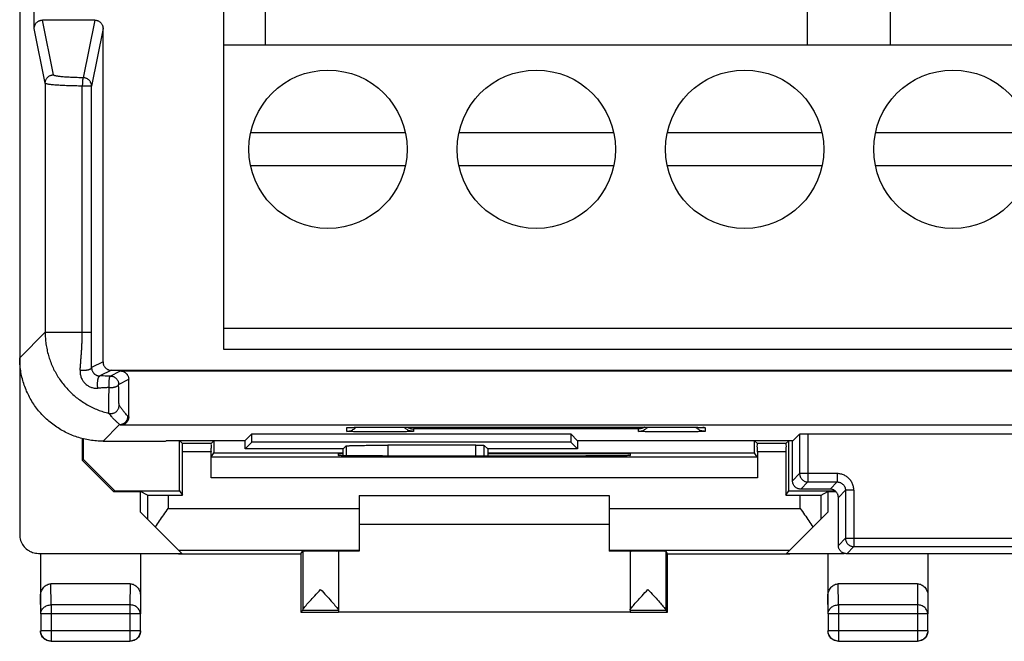
# Model space of a CAD drawing. Units: millimetres. Extents: x -31 to 36.3, y -24.5 to 24.5.
# Drawn here: x -31 to -7.4, y -24.5 to -9.6 of the extents above; entities that cross this region are included whole.
import ezdxf

# ---------------------------------------------------------------- set-up
doc = ezdxf.new("R2010")
doc.units = ezdxf.units.MM
doc.header["$LTSCALE"] = 16.335
doc.layers.get('0').update_dxf_attribs({"linetype": 'CONTINUOUS'})

msp = doc.modelspace()

# ---------------------------------------------------------------- linework, layer by layer
at = {"color": 0, "linetype": 'CONTINUOUS'}
for p, q in [((-31.024, 21.955), (-31.024, -21.938)), ((-26.124, -17.496), (-26.124, -3.496)), ((-30.675, -9.797), (-30.675, -5.396)), ((-12.124, -8.246), (-12.124, -10.196)), ((-25.124, -10.196), (-25.124, -8.283)), ((-10.124, -10.196), (-10.124, -8.283)), ((-29.224, -9.596), (-30.475, -9.596)), ((-29.024, -17.796), (-29.024, -9.797)), ((3.876, -10.196), (-26.124, -10.196)), ((-25.481, -12.296), (-21.767, -12.296)), ((-20.481, -12.296), (-16.767, -12.296)), ((-15.481, -12.296), (-11.767, -12.296)), ((-10.481, -12.296), (-6.767, -12.296)), ((-21.767, -13.096), (-25.481, -13.096)), ((-16.767, -13.096), (-20.481, -13.096)), ((-11.767, -13.096), (-15.481, -13.096)), ((-6.767, -13.096), (-10.481, -13.096)), ((3.876, -16.996), (-26.124, -16.996)), ((3.876, -17.496), (-26.124, -17.496)), ((-28.824, -17.996), (34.076, -17.996)), ((-28.607, -18.013), (33.859, -18.013)), ((-28.407, -19.114), (-28.407, -18.213)), ((33.859, -19.314), (-28.607, -19.314)), ((-23.132, -19.37), (-23.133, -19.37)), ((-23.132, -19.37), (-23.132, -19.37)), ((-23.132, -19.37), (-23.131, -19.369)), ((-23.131, -19.369), (-23.13, -19.369)), ((-23.13, -19.369), (-23.128, -19.369)), ((-23.128, -19.369), (-23.125, -19.369)), ((-23.125, -19.369), (-23.121, -19.369)), ((-23.121, -19.369), (-23.116, -19.368)), ((-23.116, -19.368), (-23.108, -19.368)), ((-23.108, -19.368), (-23.098, -19.368)), ((-23.098, -19.368), (-23.084, -19.367)), ((-23.084, -19.367), (-23.064, -19.366)), ((-23.064, -19.366), (-23.036, -19.366)), ((-23.036, -19.366), (-22.993, -19.365)), ((-22.993, -19.365), (-22.934, -19.363)), ((-22.934, -19.363), (-22.849, -19.362)), ((-22.849, -19.362), (-22.726, -19.361)), ((-22.726, -19.361), (-22.588, -19.36)), ((-22.588, -19.36), (-22.44, -19.359)), ((-22.44, -19.359), (-15.359, -19.359)), ((-15.374, -19.359), (-15.225, -19.36)), ((-15.225, -19.36), (-15.081, -19.36)), ((-15.081, -19.36), (-14.949, -19.362)), ((-14.949, -19.362), (-14.842, -19.363)), ((-14.842, -19.363), (-14.77, -19.364)), ((-14.77, -19.364), (-14.723, -19.365)), ((-14.723, -19.365), (-14.689, -19.366)), ((-14.689, -19.366), (-14.669, -19.367)), ((-14.669, -19.367), (-14.653, -19.368)), ((-14.653, -19.368), (-14.642, -19.368)), ((-14.631, -19.369), (-14.625, -19.369)), ((-14.625, -19.369), (-14.621, -19.369)), ((-14.621, -19.369), (-14.619, -19.369)), ((-14.619, -19.369), (-14.617, -19.369)), ((-25.612, -19.684), (-25.449, -19.522)), ((-25.449, -19.722), (-25.449, -19.522)), ((-25.449, -19.522), (-17.799, -19.522)), ((-17.633, -19.688), (-17.799, -19.522)), ((-17.799, -19.522), (-17.799, -19.722)), ((-12.465, -19.688), (-12.303, -19.525)), ((-12.103, -19.522), (17.355, -19.522)), ((-29.524, -19.633), (-29.524, -20.155)), ((-29.489, -20.138), (-29.489, -19.642)), ((-29.024, -19.696), (-27.524, -19.696)), ((-27.524, -19.696), (-27.511, -19.688)), ((-26.374, -19.688), (-27.511, -19.688)), ((-27.186, -20.888), (-27.186, -19.685)), ((-27.117, -19.753), (-27.183, -19.688)), ((-26.431, -19.753), (-27.117, -19.753)), ((-26.431, -19.753), (-26.362, -19.685)), ((-26.374, -19.688), (-26.374, -19.684)), ((-26.374, -19.684), (-25.612, -19.684)), ((-26.362, -19.684), (-26.362, -19.979)), ((-25.612, -19.884), (-25.612, -19.684)), ((-25.612, -19.884), (-25.449, -19.722)), ((-17.799, -19.722), (-25.449, -19.722)), ((-23.262, -19.884), (-23.188, -19.811)), ((-20.074, -19.793), (-22.188, -19.793)), ((-19.786, -19.884), (-19.874, -19.797)), ((-17.636, -19.884), (-17.799, -19.722)), ((-17.633, -19.688), (-17.636, -19.884)), ((-12.465, -19.688), (-17.633, -19.688)), ((-13.386, -19.979), (-13.386, -19.685)), ((-13.317, -19.753), (-13.383, -19.688)), ((-12.631, -19.753), (-13.317, -19.753)), ((-12.631, -19.753), (-12.565, -19.688)), ((-12.562, -20.888), (-12.562, -19.685)), ((-12.474, -20.646), (-12.474, -19.688)), ((-27.116, -20.992), (-27.116, -19.953)), ((-26.432, -20.579), (-26.432, -19.953)), ((-26.429, -20.079), (-26.362, -19.979)), ((-13.319, -20.079), (-26.429, -20.079)), ((-26.362, -19.979), (-23.262, -19.979)), ((-23.262, -19.884), (-25.612, -19.884)), ((-23.374, -20.041), (-23.374, -19.996)), ((-23.374, -19.996), (-23.262, -19.996)), ((-23.262, -20.045), (-23.262, -19.884)), ((-22.315, -20.05), (-22.374, -20.05)), ((-19.786, -19.884), (-19.786, -20.048)), ((-17.636, -19.884), (-19.786, -19.884)), ((-19.786, -19.979), (-13.386, -19.979)), ((-19.786, -19.996), (-16.374, -19.996)), ((-18.374, -19.884), (-18.374, -19.884)), ((-17.374, -20.05), (-17.433, -20.05)), ((-16.374, -19.996), (-16.374, -20.041)), ((-13.319, -20.079), (-13.386, -19.979)), ((-13.316, -19.953), (-13.316, -20.579)), ((-12.632, -19.953), (-12.632, -20.992)), ((-29.524, -20.155), (-29.489, -20.138)), ((-29.524, -20.155), (-28.774, -20.905)), ((-29.489, -20.138), (-28.739, -20.888)), ((-28.774, -20.905), (-28.739, -20.888)), ((-28.774, -20.905), (-28.124, -20.905)), ((-28.739, -20.888), (-27.186, -20.888)), ((-27.958, -20.988), (-28.124, -20.905)), ((-28.124, -21.396), (-28.124, -20.905)), ((-27.458, -20.992), (-27.116, -20.992)), ((-27.186, -20.888), (-27.116, -20.992)), ((-22.874, -20.996), (-22.874, -22.334)), ((-22.874, -20.996), (-16.874, -20.996)), ((-16.874, -20.996), (-16.874, -22.334)), ((-12.632, -20.992), (-12.562, -20.888)), ((-12.632, -20.992), (-12.29, -20.992)), ((-12.562, -20.888), (-11.452, -20.888)), ((-11.574, -20.846), (-12.274, -20.846)), ((-11.79, -20.988), (-11.624, -20.905)), ((-11.624, -20.905), (-11.432, -20.905)), ((-11.624, -20.905), (-11.624, -21.396)), ((-11.374, -22.196), (-11.374, -21.046)), ((-27.133, -22.388), (-28.124, -21.396)), ((-11.624, -21.396), (-12.615, -22.388)), ((-16.874, -21.696), (-22.874, -21.696)), ((-30.574, -22.388), (-27.133, -22.388)), ((-30.524, -22.396), (-30.524, -23.841)), ((-28.124, -22.396), (-28.124, -23.407)), ((-27.211, -22.309), (-22.874, -22.309)), ((-27.211, -22.396), (-24.274, -22.396)), ((-24.274, -22.396), (-24.23, -22.33)), ((-24.274, -22.396), (-24.274, -23.796)), ((-24.23, -22.33), (-24.23, -23.747)), ((-23.374, -22.33), (-23.374, -23.791)), ((-22.874, -22.334), (-23.374, -22.334)), ((-16.874, -22.309), (-12.537, -22.309)), ((-16.374, -22.334), (-16.874, -22.334)), ((-16.374, -22.33), (-16.374, -23.791)), ((-15.474, -22.396), (-15.518, -22.33)), ((-15.518, -22.33), (-15.518, -23.747)), ((-15.474, -22.396), (-12.537, -22.396)), ((-15.474, -23.796), (-15.474, -22.396)), ((-12.615, -22.388), (-11.232, -22.388)), ((-11.624, -22.396), (-11.624, -23.841)), ((16.426, -22.396), (-11.174, -22.396)), ((-9.224, -22.396), (-9.224, -23.407)), ((-28.373, -23.119), (-30.275, -23.119)), ((-9.473, -23.119), (-11.375, -23.119)), ((-30.52, -23.841), (-30.52, -24.242)), ((-28.128, -24.242), (-28.128, -23.841)), ((-24.274, -23.796), (-24.23, -23.753)), ((-24.274, -23.796), (-23.374, -23.796)), ((-24.23, -23.753), (-23.374, -23.753)), ((-23.374, -23.791), (-16.374, -23.791)), ((-16.374, -23.753), (-15.518, -23.753)), ((-16.374, -23.796), (-15.474, -23.796)), ((-15.474, -23.796), (-15.518, -23.753)), ((-11.62, -23.841), (-11.62, -24.242)), ((-9.228, -24.242), (-9.228, -23.841)), ((-30.27, -24.492), (-28.378, -24.492)), ((-11.37, -24.492), (-9.478, -24.492))]:
    msp.add_line(p, q, dxfattribs=at)
at = {"color": 9, "linetype": 'CONTINUOUS'}
for p, q in [((-30.213, -10.911), (-30.475, -9.596)), ((-29.224, -9.596), (-29.5, -10.98)), ((-30.413, -11.111), (-30.675, -9.797)), ((-29.024, -9.797), (-29.3, -11.179)), ((-30.413, -11.111), (-30.413, -17.085)), ((-29.521, -17.085), (-29.521, -11.179)), ((-29.3, -11.179), (-29.521, -11.179)), ((-29.3, -17.085), (-29.3, -11.179)), ((-31.024, -17.697), (-30.413, -17.085)), ((-30.413, -17.085), (-29.3, -17.085)), ((-29.024, -17.796), (-29.298, -17.933)), ((-28.824, -17.996), (-29.098, -18.133)), ((-28.849, -18.134), (-28.607, -18.013)), ((-28.649, -18.334), (-28.407, -18.213)), ((-28.407, -19.114), (-28.425, -19.097)), ((-29.024, -19.696), (-28.625, -19.297)), ((-28.607, -19.314), (-28.625, -19.297)), ((-23.174, -19.461), (-23.174, -19.373)), ((-22.374, -19.359), (-22.374, -19.359)), ((-15.374, -19.359), (-15.374, -19.359)), ((-14.574, -19.373), (-14.574, -19.461)), ((-21.574, -19.401), (-21.574, -19.461)), ((-16.174, -19.401), (-21.574, -19.401)), ((-16.174, -19.461), (-16.174, -19.401)), ((-12.303, -19.525), (-12.303, -20.475)), ((-12.103, -19.522), (-12.103, -20.675)), ((-23.188, -19.811), (-23.188, -20.046)), ((-22.188, -19.793), (-22.188, -20.049)), ((-20.074, -20.048), (-20.074, -19.793)), ((-19.874, -20.048), (-19.874, -19.797)), ((-26.432, -19.953), (-27.116, -19.953)), ((-12.632, -19.953), (-13.316, -19.953)), ((-12.474, -20.646), (-12.303, -20.475)), ((-11.403, -20.475), (-12.303, -20.475)), ((-11.403, -20.475), (-11.403, -20.675)), ((-13.316, -20.579), (-26.432, -20.579)), ((-12.274, -20.846), (-12.103, -20.675)), ((-12.103, -20.675), (-11.403, -20.675)), ((-11.403, -20.675), (-11.574, -20.846)), ((-27.958, -20.988), (-27.958, -21.562)), ((-27.458, -20.992), (-27.458, -21.309)), ((-12.29, -21.309), (-12.29, -20.992)), ((-11.79, -21.562), (-11.79, -20.988)), ((-11.203, -20.875), (-11.374, -21.046)), ((-11.003, -20.875), (-11.203, -20.875)), ((-11.203, -20.875), (-11.203, -22.025)), ((-11.003, -20.875), (-11.003, -22.225)), ((-27.458, -21.309), (-22.874, -21.309)), ((-16.874, -21.309), (-12.29, -21.309)), ((-11.374, -22.196), (-11.203, -22.025)), ((-11.203, -22.025), (16.455, -22.025)), ((-11.174, -22.396), (-11.003, -22.225)), ((-11.003, -22.225), (16.255, -22.225)), ((-30.27, -23.624), (-30.275, -23.119)), ((-28.373, -23.119), (-28.378, -23.624)), ((-11.37, -23.624), (-11.375, -23.119)), ((-9.473, -23.119), (-9.478, -23.624)), ((-30.52, -23.841), (-30.524, -23.407)), ((-30.27, -23.624), (-30.27, -24.492)), ((-28.378, -23.624), (-30.27, -23.624)), ((-28.378, -23.624), (-28.378, -24.492)), ((-28.124, -23.407), (-28.128, -23.841)), ((-11.62, -23.841), (-11.624, -23.407)), ((-9.478, -23.624), (-11.37, -23.624)), ((-11.37, -23.624), (-11.37, -24.492)), ((-9.478, -23.624), (-9.478, -24.492)), ((-9.224, -23.407), (-9.228, -23.841)), ((-28.128, -23.841), (-30.52, -23.841)), ((-9.228, -23.841), (-11.62, -23.841)), ((-28.128, -24.242), (-30.52, -24.242)), ((-9.228, -24.242), (-11.62, -24.242))]:
    msp.add_line(p, q, dxfattribs=at)
at = {"color": 0, "linetype": 'CONTINUOUS'}
for points in [[(-14.642, -19.368), (-14.633, -19.368), (-14.631, -19.369)], [(-14.617, -19.369), (-14.616, -19.369), (-14.616, -19.37)]]:
    msp.add_lwpolyline(points, dxfattribs=at)
for centre in [(-23.624, -12.696), (-18.624, -12.696), (-13.624, -12.696), (-8.624, -12.696)]:
    msp.add_circle(centre, 1.9, dxfattribs=at)
for points, knots in [([(-30.675, -9.797), (-30.675, -9.788), (-30.674, -9.771), (-30.669, -9.745), (-30.66, -9.72), (-30.649, -9.696), (-30.634, -9.674), (-30.617, -9.655), (-30.597, -9.637), (-30.575, -9.623), (-30.552, -9.611), (-30.527, -9.603), (-30.501, -9.598), (-30.484, -9.596), (-30.475, -9.596)], [0, 0, 0, 0, 0.083228, 0.167128, 0.250878, 0.333972, 0.417188, 0.501144, 0.58501, 0.667966, 0.750729, 0.834061, 0.917418, 1, 1, 1, 1]), ([(-29.224, -9.596), (-29.215, -9.596), (-29.198, -9.598), (-29.172, -9.603), (-29.147, -9.611), (-29.124, -9.623), (-29.102, -9.637), (-29.082, -9.655), (-29.065, -9.674), (-29.05, -9.696), (-29.039, -9.72), (-29.03, -9.745), (-29.025, -9.771), (-29.024, -9.788), (-29.024, -9.797)], [0, 0, 0, 0, 0.082582, 0.165939, 0.249271, 0.332034, 0.41499, 0.498856, 0.582812, 0.666028, 0.749122, 0.832872, 0.916772, 1, 1, 1, 1]), ([(-29.024, -19.696), (-29.077, -19.696), (-29.181, -19.692), (-29.338, -19.674), (-29.492, -19.643), (-29.643, -19.6), (-29.79, -19.546), (-29.933, -19.48), (-30.07, -19.403), (-30.201, -19.316), (-30.324, -19.219), (-30.44, -19.112), (-30.547, -18.997), (-30.644, -18.873), (-30.731, -18.743), (-30.808, -18.606), (-30.874, -18.463), (-30.928, -18.315), (-30.971, -18.164), (-31.001, -18.01), (-31.02, -17.854), (-31.024, -17.749), (-31.024, -17.697)], [0, 0, 0, 0, 0.05001, 0.100017, 0.150021, 0.200022, 0.250022, 0.300019, 0.350016, 0.400011, 0.450006, 0.5, 0.549994, 0.599989, 0.649984, 0.699981, 0.749978, 0.799978, 0.849979, 0.899983, 0.94999, 1, 1, 1, 1]), ([(-29.024, -17.796), (-29.024, -17.805), (-29.023, -17.822), (-29.018, -17.848), (-29.009, -17.873), (-28.998, -17.897), (-28.983, -17.918), (-28.966, -17.938), (-28.946, -17.956), (-28.924, -17.97), (-28.901, -17.982), (-28.876, -17.99), (-28.85, -17.995), (-28.833, -17.996), (-28.824, -17.996)], [0, 0, 0, 0, 0.082841, 0.16642, 0.249928, 0.332863, 0.415987, 0.499939, 0.583887, 0.666997, 0.749955, 0.833525, 0.917147, 1, 1, 1, 1]), ([(-28.607, -18.013), (-28.599, -18.013), (-28.581, -18.014), (-28.555, -18.019), (-28.531, -18.028), (-28.507, -18.039), (-28.485, -18.054), (-28.465, -18.071), (-28.448, -18.091), (-28.433, -18.113), (-28.422, -18.136), (-28.413, -18.161), (-28.408, -18.187), (-28.407, -18.204), (-28.407, -18.213)], [0, 0, 0, 0, 0.082861, 0.166457, 0.24998, 0.332926, 0.416057, 0.500012, 0.583957, 0.66706, 0.750007, 0.833562, 0.917167, 1, 1, 1, 1]), ([(-28.407, -19.114), (-28.407, -19.123), (-28.408, -19.14), (-28.413, -19.166), (-28.422, -19.191), (-28.433, -19.214), (-28.448, -19.236), (-28.465, -19.256), (-28.485, -19.273), (-28.507, -19.288), (-28.53, -19.299), (-28.555, -19.308), (-28.581, -19.313), (-28.598, -19.314), (-28.607, -19.314)], [0, 0, 0, 0, 0.08285, 0.166466, 0.250029, 0.332979, 0.416083, 0.500024, 0.583974, 0.667098, 0.750036, 0.833552, 0.917143, 1, 1, 1, 1]), ([(-21.722, -19.359), (-21.72, -19.361), (-21.712, -19.365), (-21.698, -19.373), (-21.68, -19.38), (-21.663, -19.387), (-21.645, -19.392), (-21.627, -19.396), (-21.609, -19.399), (-21.592, -19.401), (-21.58, -19.401), (-21.574, -19.401)], [0, 0, 0, 0, 0.055151, 0.179168, 0.301384, 0.421904, 0.540792, 0.658079, 0.773751, 0.887757, 1, 1, 1, 1]), ([(-16.026, -19.359), (-16.028, -19.361), (-16.036, -19.365), (-16.05, -19.373), (-16.068, -19.38), (-16.085, -19.387), (-16.103, -19.392), (-16.121, -19.396), (-16.139, -19.399), (-16.156, -19.401), (-16.168, -19.401), (-16.174, -19.401)], [0, 0, 0, 0, 0.055151, 0.179168, 0.301384, 0.421904, 0.540792, 0.658079, 0.773751, 0.887757, 1, 1, 1, 1]), ([(-12.303, -19.525), (-12.302, -19.525), (-12.3, -19.525), (-12.294, -19.524), (-12.286, -19.524), (-12.274, -19.523), (-12.26, -19.523), (-12.242, -19.523), (-12.223, -19.523), (-12.201, -19.522), (-12.178, -19.522), (-12.154, -19.522), (-12.129, -19.522), (-12.111, -19.522), (-12.103, -19.522)], [0, 0, 0, 0, 0.010741, 0.038016, 0.081422, 0.139793, 0.212565, 0.299347, 0.398026, 0.505825, 0.621581, 0.744445, 0.871705, 1, 1, 1, 1]), ([(-27.116, -19.953), (-27.116, -19.92), (-27.112, -19.861), (-27.124, -19.799), (-27.111, -19.76), (-27.117, -19.753)], [0, 0, 0, 0, 0.498291, 0.864076, 1, 1, 1, 1]), ([(-26.431, -19.753), (-26.437, -19.76), (-26.424, -19.799), (-26.436, -19.861), (-26.432, -19.92), (-26.432, -19.953)], [0, 0, 0, 0, 0.135924, 0.501709, 1, 1, 1, 1]), ([(-23.188, -19.811), (-23.187, -19.809), (-23.179, -19.809), (-23.166, -19.807), (-23.143, -19.806), (-23.113, -19.804), (-23.075, -19.803), (-23.03, -19.801), (-22.978, -19.8), (-22.919, -19.799), (-22.854, -19.798), (-22.784, -19.797), (-22.708, -19.796), (-22.628, -19.795), (-22.545, -19.795), (-22.458, -19.794), (-22.37, -19.794), (-22.279, -19.793), (-22.219, -19.793), (-22.188, -19.793)], [0, 0, 0, 0, 0.005972, 0.020116, 0.042388, 0.072654, 0.11062, 0.156044, 0.208449, 0.267524, 0.332627, 0.403383, 0.479023, 0.559098, 0.642765, 0.729477, 0.818378, 0.908853, 1, 1, 1, 1]), ([(-20.074, -19.793), (-20.064, -19.793), (-20.046, -19.793), (-20.018, -19.794), (-19.992, -19.794), (-19.967, -19.794), (-19.945, -19.794), (-19.925, -19.795), (-19.908, -19.795), (-19.894, -19.795), (-19.884, -19.796), (-19.878, -19.797), (-19.874, -19.796), (-19.874, -19.797)], [0, 0, 0, 0, 0.140659, 0.278656, 0.41085, 0.535194, 0.648536, 0.749324, 0.834902, 0.904108, 0.955178, 0.987358, 1, 1, 1, 1]), ([(-13.316, -19.953), (-13.316, -19.92), (-13.312, -19.861), (-13.324, -19.799), (-13.311, -19.76), (-13.317, -19.753)], [0, 0, 0, 0, 0.498291, 0.864076, 1, 1, 1, 1]), ([(-12.631, -19.753), (-12.637, -19.76), (-12.624, -19.799), (-12.636, -19.861), (-12.632, -19.92), (-12.632, -19.953)], [0, 0, 0, 0, 0.135924, 0.501709, 1, 1, 1, 1]), ([(-26.432, -20.579), (-26.432, -20.547), (-26.432, -20.484), (-26.432, -20.391), (-26.432, -20.306), (-26.432, -20.232), (-26.43, -20.171), (-26.432, -20.124), (-26.428, -20.097), (-26.431, -20.082), (-26.429, -20.079)], [0, 0, 0, 0, 0.194019, 0.380665, 0.552843, 0.704011, 0.828424, 0.921355, 0.979275, 1, 1, 1, 1]), ([(-22.374, -20.05), (-22.439, -20.05), (-22.567, -20.049), (-22.752, -20.049), (-22.922, -20.048), (-23.073, -20.048), (-23.192, -20.044), (-23.292, -20.049), (-23.333, -20.036), (-23.374, -20.047), (-23.374, -20.041)], [0, 0, 0, 0, 0.19507, 0.382643, 0.555511, 0.707032, 0.831384, 0.923792, 0.980713, 1, 1, 1, 1]), ([(-22.315, -20.05), (-21.774, -20.049), (-20.688, -20.048), (-19.06, -20.048), (-17.974, -20.049), (-17.433, -20.05)], [0, 0, 0, 0, 0.332672, 0.667328, 1, 1, 1, 1]), ([(-16.374, -20.041), (-16.374, -20.047), (-16.415, -20.036), (-16.456, -20.049), (-16.556, -20.044), (-16.675, -20.048), (-16.826, -20.048), (-16.996, -20.049), (-17.181, -20.049), (-17.309, -20.05), (-17.374, -20.05)], [0, 0, 0, 0, 0.019287, 0.076208, 0.168616, 0.292969, 0.44449, 0.617358, 0.804931, 1, 1, 1, 1]), ([(-13.319, -20.079), (-13.317, -20.082), (-13.32, -20.097), (-13.316, -20.124), (-13.318, -20.171), (-13.316, -20.232), (-13.316, -20.306), (-13.316, -20.391), (-13.316, -20.484), (-13.316, -20.547), (-13.316, -20.579)], [0, 0, 0, 0, 0.020725, 0.078645, 0.171576, 0.295989, 0.447157, 0.619335, 0.805981, 1, 1, 1, 1]), ([(-12.274, -20.846), (-12.283, -20.846), (-12.3, -20.845), (-12.326, -20.84), (-12.351, -20.832), (-12.374, -20.82), (-12.396, -20.806), (-12.416, -20.788), (-12.433, -20.768), (-12.448, -20.747), (-12.459, -20.723), (-12.468, -20.698), (-12.473, -20.673), (-12.474, -20.655), (-12.474, -20.646)], [0, 0, 0, 0, 0.08285, 0.166466, 0.250029, 0.332979, 0.416083, 0.500024, 0.583974, 0.667098, 0.750036, 0.833552, 0.917143, 1, 1, 1, 1]), ([(-27.958, -20.988), (-27.955, -20.99), (-27.94, -20.988), (-27.912, -20.991), (-27.866, -20.99), (-27.804, -20.991), (-27.73, -20.992), (-27.645, -20.992), (-27.553, -20.992), (-27.49, -20.992), (-27.458, -20.992)], [0, 0, 0, 0, 0.02222, 0.081143, 0.174588, 0.299048, 0.449851, 0.621329, 0.807038, 1, 1, 1, 1]), ([(-12.29, -20.992), (-12.258, -20.992), (-12.195, -20.992), (-12.103, -20.992), (-12.018, -20.992), (-11.944, -20.991), (-11.883, -20.99), (-11.836, -20.991), (-11.808, -20.988), (-11.793, -20.99), (-11.79, -20.988)], [0, 0, 0, 0, 0.192962, 0.378672, 0.55015, 0.700952, 0.825413, 0.918857, 0.97778, 1, 1, 1, 1]), ([(-11.374, -21.046), (-11.374, -21.038), (-11.375, -21.02), (-11.38, -20.994), (-11.389, -20.97), (-11.4, -20.946), (-11.415, -20.924), (-11.432, -20.905), (-11.452, -20.887), (-11.474, -20.873), (-11.497, -20.861), (-11.522, -20.853), (-11.548, -20.848), (-11.565, -20.846), (-11.574, -20.846)], [0, 0, 0, 0, 0.08285, 0.166466, 0.250029, 0.332979, 0.416083, 0.500024, 0.583974, 0.667098, 0.750036, 0.833552, 0.917143, 1, 1, 1, 1]), ([(-27.765, -21.755), (-27.733, -21.706), (-27.667, -21.607), (-27.564, -21.459), (-27.494, -21.359), (-27.458, -21.309)], [0, 0, 0, 0, 0.323707, 0.659164, 1, 1, 1, 1]), ([(-12.29, -21.309), (-12.254, -21.359), (-12.184, -21.459), (-12.081, -21.607), (-12.015, -21.706), (-11.983, -21.755)], [0, 0, 0, 0, 0.340836, 0.676293, 1, 1, 1, 1]), ([(-31.024, -21.938), (-31.024, -21.985), (-31.009, -22.079), (-30.944, -22.206), (-30.859, -22.292), (-30.797, -22.329), (-30.775, -22.34)], [0, 0, 0, 0, 0.284147, 0.567506, 0.850499, 1, 1, 1, 1]), ([(-11.174, -22.396), (-11.183, -22.396), (-11.2, -22.395), (-11.226, -22.39), (-11.251, -22.382), (-11.274, -22.37), (-11.296, -22.356), (-11.316, -22.338), (-11.333, -22.318), (-11.348, -22.297), (-11.359, -22.273), (-11.368, -22.248), (-11.373, -22.223), (-11.374, -22.205), (-11.374, -22.196)], [0, 0, 0, 0, 0.08285, 0.166466, 0.250029, 0.332979, 0.416083, 0.500024, 0.583974, 0.667098, 0.750036, 0.833552, 0.917143, 1, 1, 1, 1]), ([(-30.775, -22.34), (-30.755, -22.35), (-30.691, -22.377), (-30.621, -22.388), (-30.574, -22.388)], [0, 0, 0, 0, 0.321125, 1, 1, 1, 1]), ([(-24.23, -22.33), (-24.227, -22.326), (-24.202, -22.334), (-24.165, -22.325), (-24.096, -22.329), (-24.01, -22.327), (-23.909, -22.327), (-23.801, -22.326), (-23.693, -22.327), (-23.592, -22.326), (-23.508, -22.329), (-23.435, -22.325), (-23.405, -22.335), (-23.374, -22.325), (-23.374, -22.33)], [0, 0, 0, 0, 0.017759, 0.068231, 0.148013, 0.251691, 0.372232, 0.501449, 0.630568, 0.750819, 0.854036, 0.933217, 0.982991, 1, 1, 1, 1]), ([(-16.374, -22.33), (-16.374, -22.325), (-16.343, -22.335), (-16.313, -22.325), (-16.241, -22.329), (-16.157, -22.326), (-16.055, -22.327), (-15.947, -22.326), (-15.839, -22.327), (-15.738, -22.327), (-15.652, -22.329), (-15.583, -22.325), (-15.546, -22.334), (-15.521, -22.326), (-15.518, -22.33)], [0, 0, 0, 0, 0.017009, 0.066783, 0.145964, 0.249181, 0.369432, 0.498551, 0.627768, 0.748309, 0.851987, 0.931769, 0.982241, 1, 1, 1, 1]), ([(-30.524, -23.407), (-30.524, -23.368), (-30.511, -23.292), (-30.454, -23.196), (-30.371, -23.133), (-30.306, -23.119), (-30.275, -23.119)], [0, 0, 0, 0, 0.276206, 0.537598, 0.778781, 1, 1, 1, 1]), ([(-28.373, -23.119), (-28.342, -23.119), (-28.277, -23.133), (-28.194, -23.196), (-28.137, -23.292), (-28.124, -23.368), (-28.124, -23.407)], [0, 0, 0, 0, 0.221219, 0.462402, 0.723794, 1, 1, 1, 1]), ([(-11.624, -23.407), (-11.624, -23.368), (-11.611, -23.292), (-11.554, -23.196), (-11.471, -23.133), (-11.406, -23.119), (-11.375, -23.119)], [0, 0, 0, 0, 0.276206, 0.537598, 0.778781, 1, 1, 1, 1]), ([(-9.473, -23.119), (-9.442, -23.119), (-9.377, -23.133), (-9.294, -23.196), (-9.237, -23.292), (-9.224, -23.368), (-9.224, -23.407)], [0, 0, 0, 0, 0.221219, 0.462402, 0.723794, 1, 1, 1, 1]), ([(-24.23, -23.747), (-24.229, -23.733), (-24.196, -23.695), (-24.143, -23.624), (-24.05, -23.523), (-23.935, -23.396), (-23.848, -23.303), (-23.802, -23.253)], [0, 0, 0, 0, 0.066635, 0.210239, 0.42067, 0.687637, 1, 1, 1, 1]), ([(-23.802, -23.253), (-23.756, -23.302), (-23.671, -23.394), (-23.556, -23.521), (-23.463, -23.623), (-23.409, -23.694), (-23.374, -23.732), (-23.374, -23.748)], [0, 0, 0, 0, 0.308961, 0.574889, 0.785353, 0.930818, 1, 1, 1, 1]), ([(-16.317, -23.665), (-16.31, -23.656), (-16.275, -23.611), (-16.195, -23.524), (-16.079, -23.396), (-15.993, -23.303), (-15.946, -23.253)], [0, 0, 0, 0, 0.067147, 0.315288, 0.630668, 1, 1, 1, 1]), ([(-15.946, -23.253), (-15.9, -23.302), (-15.815, -23.394), (-15.701, -23.52), (-15.608, -23.622), (-15.554, -23.693), (-15.519, -23.732), (-15.518, -23.747)], [0, 0, 0, 0, 0.308167, 0.57357, 0.783957, 0.929814, 1, 1, 1, 1]), ([(-24.23, -23.747), (-24.23, -23.749), (-24.229, -23.751), (-24.231, -23.752), (-24.231, -23.752)], [0, 0, 0, 0, 0.855375, 1, 1, 1, 1]), ([(-16.374, -23.748), (-16.374, -23.733), (-16.349, -23.706), (-16.329, -23.68), (-16.317, -23.665)], [0, 0, 0, 0, 0.432184, 1, 1, 1, 1]), ([(-15.518, -23.747), (-15.518, -23.749), (-15.519, -23.751), (-15.518, -23.752), (-15.517, -23.752)], [0, 0, 0, 0, 0.855375, 1, 1, 1, 1]), ([(-30.274, -24.496), (-30.317, -24.496), (-30.405, -24.473), (-30.501, -24.377), (-30.524, -24.29), (-30.524, -24.246)], [0, 0, 0, 0, 0.333332, 0.666668, 1, 1, 1, 1]), ([(-30.27, -24.492), (-30.302, -24.492), (-30.367, -24.479), (-30.45, -24.424), (-30.507, -24.341), (-30.52, -24.275), (-30.52, -24.242)], [0, 0, 0, 0, 0.246275, 0.497598, 0.748867, 1, 1, 1, 1]), ([(-28.128, -24.242), (-28.128, -24.274), (-28.141, -24.339), (-28.196, -24.423), (-28.28, -24.479), (-28.346, -24.492), (-28.378, -24.492)], [0, 0, 0, 0, 0.246275, 0.497598, 0.748867, 1, 1, 1, 1]), ([(-28.124, -24.246), (-28.124, -24.29), (-28.147, -24.377), (-28.243, -24.473), (-28.331, -24.496), (-28.374, -24.496)], [0, 0, 0, 0, 0.333332, 0.666668, 1, 1, 1, 1]), ([(-11.374, -24.496), (-11.417, -24.496), (-11.505, -24.473), (-11.601, -24.377), (-11.624, -24.29), (-11.624, -24.246)], [0, 0, 0, 0, 0.333332, 0.666668, 1, 1, 1, 1]), ([(-11.37, -24.492), (-11.402, -24.492), (-11.468, -24.479), (-11.551, -24.423), (-11.607, -24.34), (-11.62, -24.275), (-11.62, -24.242)], [0, 0, 0, 0, 0.249999, 0.5, 0.750001, 1, 1, 1, 1]), ([(-9.228, -24.242), (-9.228, -24.274), (-9.241, -24.339), (-9.296, -24.423), (-9.38, -24.479), (-9.446, -24.492), (-9.478, -24.492)], [0, 0, 0, 0, 0.246275, 0.497598, 0.748867, 1, 1, 1, 1]), ([(-9.224, -24.246), (-9.224, -24.29), (-9.247, -24.377), (-9.343, -24.473), (-9.431, -24.496), (-9.474, -24.496)], [0, 0, 0, 0, 0.333332, 0.666668, 1, 1, 1, 1])]:
    msp.add_open_spline(points, degree=3, knots=knots, dxfattribs=at)
at = {"color": 9, "linetype": 'CONTINUOUS'}
for points, knots in [([(-30.413, -11.111), (-30.413, -11.101), (-30.411, -11.082), (-30.405, -11.054), (-30.395, -11.028), (-30.382, -11.003), (-30.364, -10.98), (-30.344, -10.96), (-30.321, -10.943), (-30.296, -10.929), (-30.269, -10.919), (-30.241, -10.913), (-30.222, -10.911), (-30.213, -10.911)], [0, 0, 0, 0, 0.09071, 0.181453, 0.272237, 0.363071, 0.453955, 0.544889, 0.635867, 0.72688, 0.817916, 0.908961, 1, 1, 1, 1]), ([(-29.5, -10.98), (-29.524, -10.98), (-29.571, -10.979), (-29.64, -10.977), (-29.708, -10.975), (-29.774, -10.973), (-29.837, -10.97), (-29.896, -10.966), (-29.951, -10.962), (-30.002, -10.958), (-30.048, -10.953), (-30.089, -10.948), (-30.125, -10.942), (-30.154, -10.937), (-30.178, -10.931), (-30.196, -10.925), (-30.207, -10.919), (-30.212, -10.914), (-30.213, -10.911)], [0, 0, 0, 0, 0.098698, 0.195642, 0.290053, 0.381174, 0.468275, 0.550655, 0.627652, 0.69865, 0.763083, 0.820443, 0.870289, 0.912261, 0.946098, 0.971691, 0.989243, 1, 1, 1, 1]), ([(-29.5, -10.98), (-29.501, -10.981), (-29.503, -10.984), (-29.506, -10.991), (-29.508, -11), (-29.51, -11.013), (-29.513, -11.027), (-29.515, -11.045), (-29.516, -11.064), (-29.518, -11.085), (-29.519, -11.107), (-29.52, -11.13), (-29.521, -11.154), (-29.521, -11.171), (-29.521, -11.179)], [0, 0, 0, 0, 0.022505, 0.057953, 0.106871, 0.168896, 0.24326, 0.328925, 0.424641, 0.528992, 0.640416, 0.757242, 0.877713, 1, 1, 1, 1]), ([(-29.3, -11.179), (-29.3, -11.17), (-29.301, -11.153), (-29.306, -11.127), (-29.315, -11.103), (-29.326, -11.079), (-29.341, -11.057), (-29.358, -11.038), (-29.378, -11.021), (-29.4, -11.006), (-29.423, -10.995), (-29.448, -10.986), (-29.474, -10.981), (-29.491, -10.98), (-29.5, -10.98)], [0, 0, 0, 0, 0.083129, 0.166307, 0.249523, 0.332778, 0.416076, 0.499417, 0.582797, 0.666212, 0.749652, 0.833109, 0.916569, 1, 1, 1, 1]), ([(-29.521, -11.179), (-29.551, -11.179), (-29.61, -11.178), (-29.697, -11.177), (-29.782, -11.175), (-29.864, -11.172), (-29.942, -11.169), (-30.016, -11.165), (-30.086, -11.161), (-30.149, -11.157), (-30.207, -11.152), (-30.258, -11.147), (-30.302, -11.142), (-30.34, -11.136), (-30.369, -11.13), (-30.391, -11.124), (-30.405, -11.119), (-30.412, -11.113), (-30.413, -11.111)], [0, 0, 0, 0, 0.0991, 0.196435, 0.29122, 0.382691, 0.470113, 0.552778, 0.630019, 0.701212, 0.765784, 0.823218, 0.87306, 0.914932, 0.948542, 0.973728, 0.990565, 1, 1, 1, 1]), ([(-30.413, -17.085), (-30.413, -17.132), (-30.409, -17.226), (-30.395, -17.365), (-30.37, -17.504), (-30.336, -17.64), (-30.292, -17.773), (-30.24, -17.903), (-30.178, -18.03), (-30.107, -18.151), (-30.028, -18.267), (-29.941, -18.377), (-29.847, -18.481), (-29.746, -18.579), (-29.638, -18.668), (-29.524, -18.75), (-29.404, -18.824), (-29.28, -18.889), (-29.151, -18.946), (-29.019, -18.993), (-28.929, -19.018), (-28.883, -19.029)], [0, 0, 0, 0, 0.052634, 0.105266, 0.157898, 0.210531, 0.263162, 0.315794, 0.368425, 0.421057, 0.473688, 0.526319, 0.578949, 0.63158, 0.684211, 0.736842, 0.789473, 0.842105, 0.894736, 0.947368, 1, 1, 1, 1]), ([(-29.573, -17.992), (-29.57, -17.959), (-29.565, -17.895), (-29.558, -17.798), (-29.551, -17.704), (-29.544, -17.61), (-29.538, -17.519), (-29.532, -17.429), (-29.528, -17.341), (-29.524, -17.255), (-29.522, -17.169), (-29.521, -17.113), (-29.521, -17.085)], [0, 0, 0, 0, 0.107316, 0.213819, 0.318819, 0.421948, 0.522949, 0.621703, 0.718727, 0.814287, 0.908108, 1, 1, 1, 1]), ([(-29.298, -17.933), (-29.298, -17.905), (-29.299, -17.847), (-29.299, -17.761), (-29.299, -17.675), (-29.299, -17.589), (-29.3, -17.504), (-29.3, -17.419), (-29.3, -17.334), (-29.3, -17.251), (-29.3, -17.168), (-29.3, -17.113), (-29.3, -17.085)], [0, 0, 0, 0, 0.101376, 0.203234, 0.305014, 0.406417, 0.507185, 0.60712, 0.706589, 0.805629, 0.90363, 1, 1, 1, 1]), ([(-29.573, -17.992), (-29.564, -17.993), (-29.546, -17.994), (-29.519, -17.996), (-29.491, -17.996), (-29.464, -17.995), (-29.437, -17.993), (-29.412, -17.989), (-29.388, -17.985), (-29.366, -17.98), (-29.347, -17.974), (-29.33, -17.967), (-29.317, -17.959), (-29.307, -17.951), (-29.3, -17.943), (-29.298, -17.936), (-29.298, -17.933)], [0, 0, 0, 0, 0.089855, 0.18253, 0.276447, 0.369987, 0.461542, 0.549556, 0.632561, 0.709228, 0.778418, 0.83925, 0.891219, 0.934386, 0.969773, 1, 1, 1, 1]), ([(-29.298, -17.933), (-29.298, -17.943), (-29.296, -17.963), (-29.29, -17.99), (-29.281, -18.015), (-29.269, -18.036), (-29.256, -18.055), (-29.241, -18.072), (-29.226, -18.086), (-29.209, -18.099), (-29.191, -18.11), (-29.171, -18.119), (-29.149, -18.127), (-29.124, -18.132), (-29.107, -18.133), (-29.098, -18.133)], [0, 0, 0, 0, 0.094259, 0.184415, 0.268654, 0.346772, 0.419656, 0.488723, 0.55559, 0.621913, 0.689339, 0.759511, 0.83398, 0.913976, 1, 1, 1, 1]), ([(-29.573, -17.992), (-29.574, -18.008), (-29.574, -18.04), (-29.57, -18.088), (-29.56, -18.133), (-29.546, -18.175), (-29.528, -18.215), (-29.506, -18.251), (-29.482, -18.284), (-29.455, -18.314), (-29.425, -18.34), (-29.392, -18.364), (-29.358, -18.384), (-29.32, -18.4), (-29.281, -18.414), (-29.238, -18.423), (-29.194, -18.427), (-29.164, -18.427), (-29.149, -18.426)], [0, 0, 0, 0, 0.071326, 0.140389, 0.207334, 0.272214, 0.335098, 0.396044, 0.455286, 0.513413, 0.571064, 0.628692, 0.686666, 0.745592, 0.806256, 0.868988, 0.933581, 1, 1, 1, 1]), ([(-29.149, -18.426), (-29.15, -18.418), (-29.152, -18.401), (-29.154, -18.375), (-29.155, -18.348), (-29.155, -18.321), (-29.154, -18.294), (-29.152, -18.268), (-29.149, -18.243), (-29.145, -18.22), (-29.14, -18.198), (-29.134, -18.18), (-29.128, -18.164), (-29.121, -18.151), (-29.114, -18.141), (-29.106, -18.135), (-29.1, -18.133), (-29.098, -18.133)], [0, 0, 0, 0, 0.080941, 0.165591, 0.252531, 0.340284, 0.427357, 0.51227, 0.593596, 0.669995, 0.740252, 0.803327, 0.858415, 0.905047, 0.943275, 0.974067, 1, 1, 1, 1]), ([(-28.849, -18.134), (-28.877, -18.134), (-28.933, -18.134), (-29.016, -18.133), (-29.071, -18.133), (-29.098, -18.133)], [0, 0, 0, 0, 0.338843, 0.672598, 1, 1, 1, 1]), ([(-28.875, -18.41), (-28.876, -18.401), (-28.877, -18.383), (-28.877, -18.356), (-28.877, -18.328), (-28.877, -18.3), (-28.876, -18.274), (-28.874, -18.248), (-28.873, -18.224), (-28.87, -18.202), (-28.867, -18.182), (-28.864, -18.166), (-28.861, -18.153), (-28.857, -18.143), (-28.854, -18.136), (-28.85, -18.134), (-28.849, -18.134)], [0, 0, 0, 0, 0.09405, 0.191451, 0.290352, 0.388874, 0.485143, 0.577333, 0.663703, 0.742636, 0.812677, 0.872582, 0.92137, 0.958444, 0.983913, 1, 1, 1, 1]), ([(-28.849, -18.134), (-28.84, -18.134), (-28.822, -18.135), (-28.797, -18.14), (-28.772, -18.148), (-28.748, -18.16), (-28.727, -18.175), (-28.707, -18.192), (-28.69, -18.212), (-28.675, -18.233), (-28.663, -18.257), (-28.655, -18.282), (-28.65, -18.307), (-28.649, -18.325), (-28.649, -18.334)], [0, 0, 0, 0, 0.083325, 0.166653, 0.249982, 0.333313, 0.416647, 0.499982, 0.583318, 0.666655, 0.749992, 0.833329, 0.916665, 1, 1, 1, 1]), ([(-28.875, -18.41), (-28.906, -18.411), (-28.967, -18.415), (-29.058, -18.42), (-29.118, -18.424), (-29.149, -18.426)], [0, 0, 0, 0, 0.335371, 0.669154, 1, 1, 1, 1]), ([(-28.883, -19.029), (-28.884, -19.027), (-28.884, -19.02), (-28.886, -19.007), (-28.886, -18.985), (-28.887, -18.957), (-28.887, -18.921), (-28.887, -18.878), (-28.886, -18.828), (-28.886, -18.772), (-28.885, -18.71), (-28.883, -18.642), (-28.881, -18.569), (-28.878, -18.491), (-28.876, -18.437), (-28.875, -18.41)], [0, 0, 0, 0, 0.009956, 0.032162, 0.066568, 0.112972, 0.171089, 0.240572, 0.320986, 0.411763, 0.512412, 0.622289, 0.740639, 0.866776, 1, 1, 1, 1]), ([(-28.875, -18.41), (-28.866, -18.41), (-28.849, -18.41), (-28.822, -18.41), (-28.796, -18.407), (-28.772, -18.404), (-28.748, -18.399), (-28.726, -18.394), (-28.707, -18.387), (-28.69, -18.379), (-28.676, -18.371), (-28.664, -18.363), (-28.656, -18.353), (-28.65, -18.344), (-28.649, -18.337), (-28.649, -18.334)], [0, 0, 0, 0, 0.104349, 0.208739, 0.3116, 0.411416, 0.506701, 0.596297, 0.678198, 0.75079, 0.81453, 0.870309, 0.918911, 0.961636, 1, 1, 1, 1]), ([(-28.636, -18.835), (-28.637, -18.833), (-28.638, -18.828), (-28.639, -18.817), (-28.64, -18.799), (-28.641, -18.776), (-28.642, -18.747), (-28.643, -18.713), (-28.644, -18.673), (-28.645, -18.627), (-28.646, -18.577), (-28.647, -18.522), (-28.648, -18.463), (-28.648, -18.399), (-28.649, -18.356), (-28.649, -18.334)], [0, 0, 0, 0, 0.010066, 0.032291, 0.066649, 0.112951, 0.170923, 0.240235, 0.32047, 0.411084, 0.511615, 0.62145, 0.739882, 0.866277, 1, 1, 1, 1]), ([(-28.883, -19.029), (-28.874, -19.031), (-28.856, -19.034), (-28.828, -19.035), (-28.8, -19.032), (-28.773, -19.025), (-28.747, -19.015), (-28.723, -19.001), (-28.701, -18.983), (-28.682, -18.963), (-28.666, -18.941), (-28.653, -18.916), (-28.643, -18.89), (-28.638, -18.862), (-28.636, -18.844), (-28.636, -18.835)], [0, 0, 0, 0, 0.076914, 0.153833, 0.230757, 0.307684, 0.384615, 0.461546, 0.538478, 0.615408, 0.692335, 0.769259, 0.846178, 0.923091, 1, 1, 1, 1]), ([(-28.425, -19.097), (-28.436, -19.085), (-28.461, -19.059), (-28.5, -19.016), (-28.542, -18.964), (-28.589, -18.903), (-28.62, -18.859), (-28.636, -18.835)], [0, 0, 0, 0, 0.147295, 0.318151, 0.515111, 0.741194, 1, 1, 1, 1]), ([(-28.625, -19.297), (-28.639, -19.285), (-28.669, -19.259), (-28.716, -19.215), (-28.768, -19.163), (-28.825, -19.1), (-28.863, -19.054), (-28.883, -19.029)], [0, 0, 0, 0, 0.148493, 0.320082, 0.517172, 0.742651, 1, 1, 1, 1]), ([(-28.625, -19.297), (-28.615, -19.297), (-28.596, -19.295), (-28.568, -19.289), (-28.541, -19.279), (-28.516, -19.265), (-28.493, -19.248), (-28.473, -19.228), (-28.456, -19.205), (-28.442, -19.18), (-28.432, -19.153), (-28.426, -19.125), (-28.425, -19.106), (-28.425, -19.097)], [0, 0, 0, 0, 0.090902, 0.181808, 0.272718, 0.363629, 0.454543, 0.545457, 0.636371, 0.727282, 0.818192, 0.909098, 1, 1, 1, 1]), ([(-23.174, -19.461), (-23.161, -19.461), (-23.135, -19.459), (-23.096, -19.451), (-23.059, -19.439), (-23.024, -19.421), (-22.991, -19.399), (-22.968, -19.379), (-22.956, -19.367), (-22.953, -19.364)], [0, 0, 0, 0, 0.158339, 0.316678, 0.475015, 0.63335, 0.791682, 0.95001, 1, 1, 1, 1]), ([(-23.174, -19.373), (-23.174, -19.372), (-23.167, -19.372), (-23.159, -19.37), (-23.141, -19.37), (-23.128, -19.369), (-23.12, -19.368)], [0, 0, 0, 0, 0.066119, 0.254294, 0.566454, 1, 1, 1, 1]), ([(-23.174, -19.373), (-23.161, -19.373), (-23.143, -19.372), (-23.126, -19.37), (-23.122, -19.369)], [0, 0, 0, 0, 0.750018, 1, 1, 1, 1]), ([(-23.12, -19.368), (-23.11, -19.368), (-23.088, -19.367), (-23.052, -19.366), (-23.011, -19.365), (-22.964, -19.364), (-22.911, -19.363), (-22.855, -19.362), (-22.794, -19.361), (-22.729, -19.361), (-22.662, -19.36), (-22.592, -19.36), (-22.52, -19.36), (-22.447, -19.359), (-22.398, -19.359), (-22.374, -19.359)], [0, 0, 0, 0, 0.040067, 0.088271, 0.144276, 0.207634, 0.277782, 0.354084, 0.435839, 0.522373, 0.613106, 0.707326, 0.803991, 0.901959, 1, 1, 1, 1]), ([(-21.574, -19.461), (-21.587, -19.461), (-21.613, -19.459), (-21.652, -19.451), (-21.689, -19.439), (-21.724, -19.421), (-21.757, -19.399), (-21.781, -19.378), (-21.795, -19.364), (-21.799, -19.359)], [0, 0, 0, 0, 0.154685, 0.309369, 0.464051, 0.618731, 0.773409, 0.928084, 1, 1, 1, 1]), ([(-16.174, -19.461), (-16.161, -19.461), (-16.135, -19.459), (-16.096, -19.451), (-16.059, -19.439), (-16.024, -19.421), (-15.991, -19.399), (-15.967, -19.378), (-15.953, -19.364), (-15.949, -19.359)], [0, 0, 0, 0, 0.154685, 0.309369, 0.464051, 0.618731, 0.773409, 0.928083, 1, 1, 1, 1]), ([(-15.374, -19.359), (-15.35, -19.359), (-15.301, -19.359), (-15.228, -19.36), (-15.156, -19.36), (-15.086, -19.36), (-15.019, -19.361), (-14.954, -19.361), (-14.893, -19.362), (-14.837, -19.363), (-14.784, -19.364), (-14.737, -19.365), (-14.696, -19.366), (-14.66, -19.367), (-14.638, -19.368), (-14.628, -19.368)], [0, 0, 0, 0, 0.098116, 0.19613, 0.292805, 0.387001, 0.477706, 0.564227, 0.645975, 0.722269, 0.792405, 0.855751, 0.911742, 0.959937, 1, 1, 1, 1]), ([(-14.574, -19.461), (-14.587, -19.461), (-14.613, -19.459), (-14.652, -19.451), (-14.689, -19.439), (-14.724, -19.421), (-14.757, -19.399), (-14.78, -19.379), (-14.792, -19.367), (-14.795, -19.364)], [0, 0, 0, 0, 0.15834, 0.316679, 0.475016, 0.633351, 0.791683, 0.950013, 1, 1, 1, 1]), ([(-14.628, -19.368), (-14.62, -19.369), (-14.607, -19.37), (-14.589, -19.37), (-14.581, -19.372), (-14.574, -19.372), (-14.574, -19.373)], [0, 0, 0, 0, 0.433732, 0.745869, 0.933937, 1, 1, 1, 1]), ([(-14.574, -19.373), (-14.587, -19.373), (-14.605, -19.372), (-14.622, -19.37), (-14.626, -19.369)], [0, 0, 0, 0, 0.750018, 1, 1, 1, 1]), ([(-21.574, -19.461), (-21.574, -19.462), (-21.581, -19.462), (-21.59, -19.464), (-21.609, -19.465), (-21.633, -19.466), (-21.665, -19.467), (-21.703, -19.468), (-21.747, -19.469), (-21.797, -19.47), (-21.851, -19.471), (-21.911, -19.472), (-21.975, -19.473), (-22.043, -19.473), (-22.113, -19.474), (-22.186, -19.474), (-22.261, -19.474), (-22.336, -19.475), (-22.412, -19.475), (-22.488, -19.474), (-22.562, -19.474), (-22.635, -19.474), (-22.706, -19.473), (-22.773, -19.473), (-22.837, -19.472), (-22.897, -19.471), (-22.952, -19.47), (-23.001, -19.469), (-23.045, -19.468), (-23.083, -19.467), (-23.115, -19.466), (-23.139, -19.465), (-23.158, -19.464), (-23.167, -19.462), (-23.174, -19.462), (-23.174, -19.461)], [0, 0, 0, 0, 0.00236, 0.009108, 0.020323, 0.035916, 0.055702, 0.079467, 0.107027, 0.138174, 0.172619, 0.210025, 0.250046, 0.29233, 0.336502, 0.382158, 0.428879, 0.476245, 0.523825, 0.57119, 0.617911, 0.663565, 0.707735, 0.750016, 0.790035, 0.827438, 0.861878, 0.893018, 0.920571, 0.944333, 0.964117, 0.979703, 0.990906, 0.997644, 1, 1, 1, 1]), ([(-14.574, -19.461), (-14.574, -19.462), (-14.581, -19.462), (-14.59, -19.464), (-14.609, -19.465), (-14.633, -19.466), (-14.665, -19.467), (-14.703, -19.468), (-14.747, -19.469), (-14.797, -19.47), (-14.851, -19.471), (-14.911, -19.472), (-14.975, -19.473), (-15.043, -19.473), (-15.113, -19.474), (-15.186, -19.474), (-15.261, -19.474), (-15.336, -19.475), (-15.412, -19.475), (-15.488, -19.474), (-15.562, -19.474), (-15.635, -19.474), (-15.706, -19.473), (-15.773, -19.473), (-15.837, -19.472), (-15.897, -19.471), (-15.952, -19.47), (-16.001, -19.469), (-16.045, -19.468), (-16.083, -19.467), (-16.115, -19.466), (-16.139, -19.465), (-16.158, -19.464), (-16.167, -19.462), (-16.174, -19.462), (-16.174, -19.461)], [0, 0, 0, 0, 0.00236, 0.009108, 0.020323, 0.035916, 0.055702, 0.079467, 0.107027, 0.138174, 0.172619, 0.210025, 0.250046, 0.29233, 0.336502, 0.382158, 0.428879, 0.476245, 0.523825, 0.57119, 0.617911, 0.663565, 0.707735, 0.750016, 0.790035, 0.827438, 0.861878, 0.893018, 0.920571, 0.944333, 0.964117, 0.979703, 0.990906, 0.997644, 1, 1, 1, 1]), ([(-12.303, -20.475), (-12.303, -20.484), (-12.302, -20.501), (-12.297, -20.527), (-12.288, -20.552), (-12.277, -20.576), (-12.262, -20.597), (-12.245, -20.617), (-12.225, -20.634), (-12.203, -20.649), (-12.18, -20.661), (-12.155, -20.669), (-12.129, -20.674), (-12.112, -20.675), (-12.103, -20.675)], [0, 0, 0, 0, 0.083249, 0.166583, 0.24992, 0.333263, 0.416607, 0.499952, 0.583297, 0.666642, 0.749986, 0.833327, 0.916665, 1, 1, 1, 1]), ([(-11.003, -20.875), (-11.003, -20.86), (-11.005, -20.831), (-11.012, -20.787), (-11.024, -20.743), (-11.042, -20.702), (-11.063, -20.662), (-11.089, -20.625), (-11.119, -20.592), (-11.153, -20.562), (-11.19, -20.536), (-11.229, -20.514), (-11.271, -20.497), (-11.314, -20.484), (-11.358, -20.477), (-11.388, -20.475), (-11.403, -20.475)], [0, 0, 0, 0, 0.070436, 0.141554, 0.213332, 0.285237, 0.357002, 0.428543, 0.499963, 0.571379, 0.642913, 0.714666, 0.786569, 0.858358, 0.92954, 1, 1, 1, 1]), ([(-11.403, -20.675), (-11.394, -20.675), (-11.377, -20.676), (-11.351, -20.681), (-11.326, -20.69), (-11.303, -20.702), (-11.281, -20.716), (-11.261, -20.733), (-11.244, -20.753), (-11.229, -20.775), (-11.218, -20.798), (-11.209, -20.823), (-11.204, -20.849), (-11.203, -20.866), (-11.203, -20.875)], [0, 0, 0, 0, 0.083384, 0.166744, 0.25008, 0.333398, 0.416702, 0.5, 0.583298, 0.666602, 0.74992, 0.833256, 0.916616, 1, 1, 1, 1]), ([(-11.203, -22.025), (-11.203, -22.034), (-11.202, -22.051), (-11.197, -22.077), (-11.188, -22.102), (-11.177, -22.126), (-11.162, -22.147), (-11.145, -22.167), (-11.125, -22.184), (-11.103, -22.199), (-11.08, -22.211), (-11.055, -22.219), (-11.029, -22.224), (-11.012, -22.225), (-11.003, -22.225)], [0, 0, 0, 0, 0.083327, 0.166657, 0.24999, 0.333325, 0.416662, 0.5, 0.583338, 0.666675, 0.75001, 0.833343, 0.916673, 1, 1, 1, 1]), ([(-30.52, -23.841), (-30.52, -23.812), (-30.506, -23.754), (-30.449, -23.682), (-30.366, -23.635), (-30.302, -23.624), (-30.27, -23.624)], [0, 0, 0, 0, 0.233163, 0.476671, 0.733811, 1, 1, 1, 1]), ([(-28.128, -23.841), (-28.128, -23.812), (-28.142, -23.754), (-28.199, -23.682), (-28.282, -23.635), (-28.346, -23.624), (-28.378, -23.624)], [0, 0, 0, 0, 0.233163, 0.476671, 0.733811, 1, 1, 1, 1]), ([(-11.62, -23.841), (-11.62, -23.812), (-11.606, -23.754), (-11.549, -23.682), (-11.466, -23.635), (-11.402, -23.624), (-11.37, -23.624)], [0, 0, 0, 0, 0.233163, 0.476671, 0.733811, 1, 1, 1, 1]), ([(-9.228, -23.841), (-9.228, -23.812), (-9.242, -23.754), (-9.299, -23.682), (-9.382, -23.635), (-9.446, -23.624), (-9.478, -23.624)], [0, 0, 0, 0, 0.233163, 0.476671, 0.733811, 1, 1, 1, 1])]:
    msp.add_open_spline(points, degree=3, knots=knots, dxfattribs=at)

doc.saveas('drawing.dxf')
